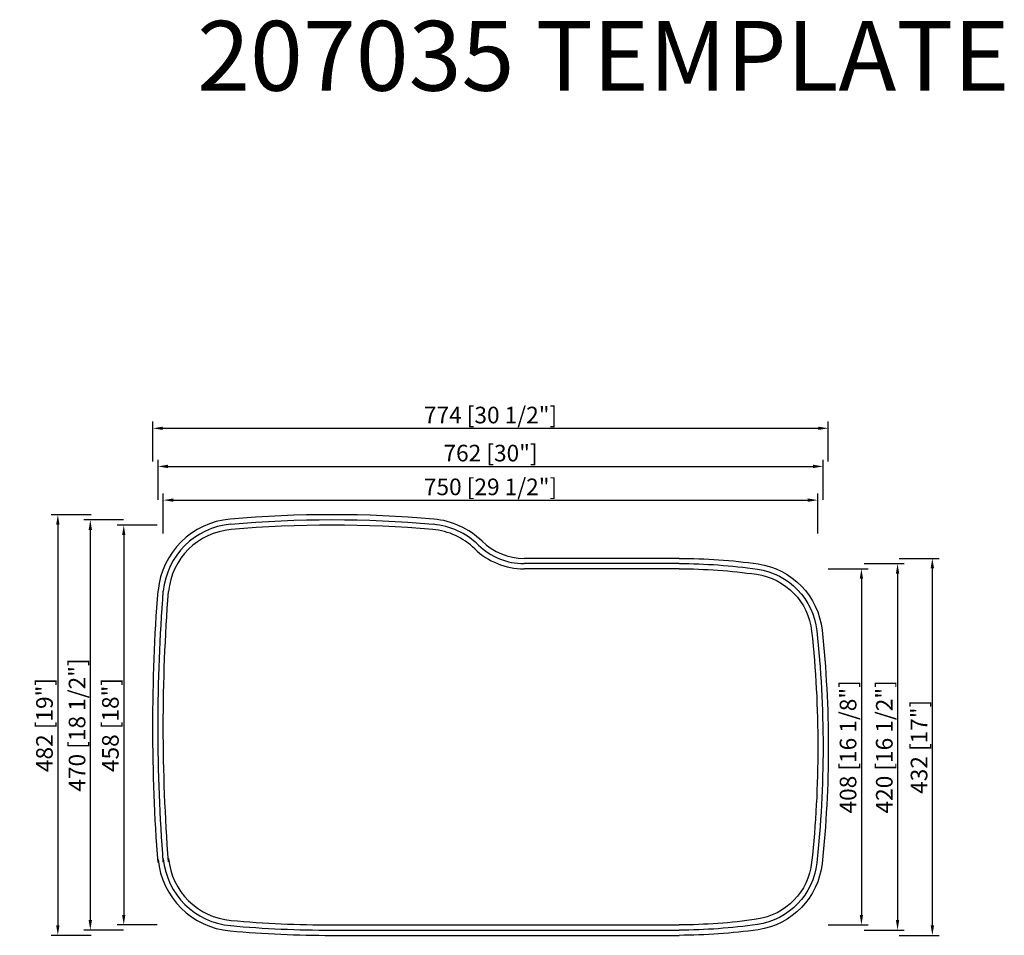
# Model space of a CAD drawing. Units: inches. Extents: x -9 to 1118, y 0 to 1049.
import ezdxf

# ---------------------------------------------------------------- set-up
doc = ezdxf.new("R2010")
doc.units = ezdxf.units.IN
doc.header["$MEASUREMENT"] = 0
doc.layers.add('外框线1', color=3, linetype='Continuous')
doc.layers.add('标注', color=1, linetype='Continuous', lineweight=9)
doc.layers.add('注释', color=7, linetype='Continuous', lineweight=15)
doc.styles.add('样式 1', font='txt')
doc.dimstyles.new('B-英寸', dxfattribs={"dimscale": 7.62, "dimtxt": 2.5, "dimasz": 1.5, "dimexe": 1, "dimexo": 2, "dimgap": 0.45, "dimtad": 1, "dimdec": 0, "dimzin": 0, "dimdsep": 46, "dimtxsty": 'Standard', "dimcen": 0, "dimadec": 0, "dimazin": 0, "dimtfac": 1, "dimtdec": 0, "dimtofl": 0, "dimtmove": 0, "dimatfit": 3, "dimfxl": 1, "dimtolj": 1, "dimtzin": 0, "dimarcsym": 0})

# ---------------------------------------------------------------- blocks, each defined once
blk = doc.blocks.new('*D11')
at = {"layer": 'Defpoints', "color": 0, "transparency": 16777216}
for p in [(904.8, 498.7), (155.1, 239.1), (904.8, 216)]:
    blk.add_point(p, dxfattribs=at)
at = {"layer": '标注', "color": 0, "lineweight": -2, "transparency": 16777216}
for p, q in [((155.1, 460.6), (155.1, 506.3)), ((904.8, 460.6), (904.8, 506.3))]:
    blk.add_line(p, q, dxfattribs=at)
at = {"layer": '标注', "color": 0, "linetype": 'ByBlock', "lineweight": -2, "transparency": 16777216}
blk.add_line((166.5, 498.7), (893.3, 498.7), dxfattribs=at)
at = {"layer": '标注', "color": 0, "transparency": 16777216}
for points in [[(166.5, 500.6), (166.5, 496.8), (155.1, 498.7)], [(893.3, 500.6), (893.3, 496.8), (904.8, 498.7)]]:
    blk.add_solid(points, dxfattribs=at)
at = {"layer": '标注', "color": 0, "transparency": 16777216, "insert": (529.9, 513.9), "char_height": 19.05, "attachment_point": 5}
blk.add_mtext('\\A1;750 [29 1/2"]', dxfattribs=at)
blk = doc.blocks.new('*D12')
at = {"layer": 'Defpoints', "color": 0, "transparency": 16777216}
for p in [(910.8, 537.3), (149.1, 239.1), (910.8, 216)]:
    blk.add_point(p, dxfattribs=at)
at = {"layer": '标注', "color": 0, "lineweight": -2, "transparency": 16777216}
for p, q in [((149.1, 499.2), (149.1, 545)), ((910.8, 499.2), (910.8, 545))]:
    blk.add_line(p, q, dxfattribs=at)
at = {"layer": '标注', "color": 0, "linetype": 'ByBlock', "lineweight": -2, "transparency": 16777216}
blk.add_line((160.5, 537.3), (899.3, 537.3), dxfattribs=at)
at = {"layer": '标注', "color": 0, "transparency": 16777216}
for points in [[(160.5, 539.3), (160.5, 535.4), (149.1, 537.3)], [(899.3, 539.3), (899.3, 535.4), (910.8, 537.3)]]:
    blk.add_solid(points, dxfattribs=at)
at = {"layer": '标注', "color": 0, "transparency": 16777216, "insert": (529.9, 552.6), "char_height": 19.05, "attachment_point": 5}
blk.add_mtext('\\A1;762 [30"]', dxfattribs=at)
blk = doc.blocks.new('*D13')
at = {"layer": 'Defpoints', "color": 0, "transparency": 16777216}
for p in [(916.8, 581), (143.1, 239.1), (916.8, 216)]:
    blk.add_point(p, dxfattribs=at)
at = {"layer": '标注', "color": 0, "lineweight": -2, "transparency": 16777216}
for p, q in [((143.1, 542.9), (143.1, 588.6)), ((916.8, 542.9), (916.8, 588.6))]:
    blk.add_line(p, q, dxfattribs=at)
at = {"layer": '标注', "color": 0, "linetype": 'ByBlock', "lineweight": -2, "transparency": 16777216}
blk.add_line((154.5, 581), (905.3, 581), dxfattribs=at)
at = {"layer": '标注', "color": 0, "transparency": 16777216}
for points in [[(154.5, 582.9), (154.5, 579.1), (143.1, 581)], [(905.3, 582.9), (905.3, 579.1), (916.8, 581)]]:
    blk.add_solid(points, dxfattribs=at)
at = {"layer": '标注', "color": 0, "transparency": 16777216, "insert": (529.9, 596.2), "char_height": 19.05, "attachment_point": 5}
blk.add_mtext('\\A1;774 [30 1/2"]', dxfattribs=at)
blk = doc.blocks.new('*D14')
at = {"layer": 'Defpoints', "color": 0, "transparency": 16777216}
for p in [(348.3, 470), (109.8, 12), (347.8, 12)]:
    blk.add_point(p, dxfattribs=at)
at = {"layer": '标注', "color": 0, "lineweight": -2, "transparency": 16777216}
for p, q in [((147.9, 470), (102.2, 470)), ((147.9, 12), (102.2, 12))]:
    blk.add_line(p, q, dxfattribs=at)
at = {"layer": '标注', "color": 0, "linetype": 'ByBlock', "lineweight": -2, "transparency": 16777216}
blk.add_line((109.8, 458.6), (109.8, 23.5), dxfattribs=at)
at = {"layer": '标注', "color": 0, "transparency": 16777216}
for points in [[(107.9, 458.6), (111.7, 458.6), (109.8, 470)], [(107.9, 23.5), (111.7, 23.5), (109.8, 12)]]:
    blk.add_solid(points, dxfattribs=at)
at = {"layer": '标注', "color": 0, "transparency": 16777216, "insert": (94.5, 241), "char_height": 19.05, "attachment_point": 5, "rotation": 90}
blk.add_mtext('\\A1;458 [18"]', dxfattribs=at)
blk = doc.blocks.new('*D15')
at = {"layer": 'Defpoints', "color": 0, "transparency": 16777216}
for p in [(348.3, 476), (71.5, 6), (347.8, 6)]:
    blk.add_point(p, dxfattribs=at)
at = {"layer": '标注', "color": 0, "lineweight": -2, "transparency": 16777216}
for p, q in [((109.6, 476), (63.9, 476)), ((109.6, 6), (63.9, 6))]:
    blk.add_line(p, q, dxfattribs=at)
at = {"layer": '标注', "color": 0, "linetype": 'ByBlock', "lineweight": -2, "transparency": 16777216}
blk.add_line((71.5, 464.6), (71.5, 17.5), dxfattribs=at)
at = {"layer": '标注', "color": 0, "transparency": 16777216}
for points in [[(69.6, 464.6), (73.4, 464.6), (71.5, 476)], [(69.6, 17.5), (73.4, 17.5), (71.5, 6)]]:
    blk.add_solid(points, dxfattribs=at)
at = {"layer": '标注', "color": 0, "transparency": 16777216, "insert": (56.3, 241), "char_height": 19.05, "attachment_point": 5, "rotation": 90}
blk.add_mtext('\\A1;470 [18 1/2"]', dxfattribs=at)
blk = doc.blocks.new('*D16')
at = {"layer": 'Defpoints', "color": 0, "transparency": 16777216}
for p in [(348.3, 482), (34.3, 0), (347.8, 0)]:
    blk.add_point(p, dxfattribs=at)
at = {"layer": '标注', "color": 0, "lineweight": -2, "transparency": 16777216}
for p, q in [((72.4, 482), (26.6, 482)), ((72.4, 0), (26.6, 0))]:
    blk.add_line(p, q, dxfattribs=at)
at = {"layer": '标注', "color": 0, "linetype": 'ByBlock', "lineweight": -2, "transparency": 16777216}
blk.add_line((34.3, 470.6), (34.3, 11.5), dxfattribs=at)
at = {"layer": '标注', "color": 0, "transparency": 16777216}
for points in [[(32.4, 470.6), (36.2, 470.6), (34.3, 482)], [(32.4, 11.5), (36.2, 11.5), (34.3, 0)]]:
    blk.add_solid(points, dxfattribs=at)
at = {"layer": '标注', "color": 0, "transparency": 16777216, "insert": (19, 241), "char_height": 19.05, "attachment_point": 5, "rotation": 90}
blk.add_mtext('\\A1;482 [19"]', dxfattribs=at)
blk = doc.blocks.new('*D17')
at = {"layer": 'Defpoints', "color": 0, "transparency": 16777216}
for p in [(745.8, 420), (745.8, 12), (954.7, 12)]:
    blk.add_point(p, dxfattribs=at)
at = {"layer": '标注', "color": 0, "lineweight": -2, "transparency": 16777216}
for p, q in [((916.6, 420), (962.3, 420)), ((916.6, 12), (962.3, 12))]:
    blk.add_line(p, q, dxfattribs=at)
at = {"layer": '标注', "color": 0, "linetype": 'ByBlock', "lineweight": -2, "transparency": 16777216}
blk.add_line((954.7, 408.6), (954.7, 23.5), dxfattribs=at)
at = {"layer": '标注', "color": 0, "transparency": 16777216}
for points in [[(952.8, 408.6), (956.6, 408.6), (954.7, 420)], [(952.8, 23.5), (956.6, 23.5), (954.7, 12)]]:
    blk.add_solid(points, dxfattribs=at)
at = {"layer": '标注', "color": 0, "transparency": 16777216, "insert": (939.4, 216), "char_height": 19.05, "attachment_point": 5, "rotation": 90}
blk.add_mtext('\\A1;408 [16 1/8"]', dxfattribs=at)
blk = doc.blocks.new('*D18')
at = {"layer": 'Defpoints', "color": 0, "transparency": 16777216}
for p in [(745.8, 426), (745.8, 6), (996.1, 6)]:
    blk.add_point(p, dxfattribs=at)
at = {"layer": '标注', "color": 0, "lineweight": -2, "transparency": 16777216}
for p, q in [((958, 426), (1003.7, 426)), ((958, 6), (1003.7, 6))]:
    blk.add_line(p, q, dxfattribs=at)
at = {"layer": '标注', "color": 0, "linetype": 'ByBlock', "lineweight": -2, "transparency": 16777216}
blk.add_line((996.1, 414.6), (996.1, 17.5), dxfattribs=at)
at = {"layer": '标注', "color": 0, "transparency": 16777216}
for points in [[(994.2, 414.6), (998, 414.6), (996.1, 426)], [(994.2, 17.5), (998, 17.5), (996.1, 6)]]:
    blk.add_solid(points, dxfattribs=at)
at = {"layer": '标注', "color": 0, "transparency": 16777216, "insert": (980.9, 216), "char_height": 19.05, "attachment_point": 5, "rotation": 90}
blk.add_mtext('\\A1;420 [16 1/2"]', dxfattribs=at)
blk = doc.blocks.new('*D19')
at = {"layer": 'Defpoints', "color": 0, "transparency": 16777216}
for p in [(745.8, 432), (745.8, 0), (1035.9, 0)]:
    blk.add_point(p, dxfattribs=at)
at = {"layer": '标注', "color": 0, "lineweight": -2, "transparency": 16777216}
for p, q in [((997.8, 432), (1043.6, 432)), ((997.8, 0), (1043.6, 0))]:
    blk.add_line(p, q, dxfattribs=at)
at = {"layer": '标注', "color": 0, "linetype": 'ByBlock', "lineweight": -2, "transparency": 16777216}
blk.add_line((1035.9, 420.6), (1035.9, 11.5), dxfattribs=at)
at = {"layer": '标注', "color": 0, "transparency": 16777216}
for points in [[(1034, 420.6), (1037.9, 420.6), (1035.9, 432)], [(1034, 11.5), (1037.9, 11.5), (1035.9, 0)]]:
    blk.add_solid(points, dxfattribs=at)
at = {"layer": '标注', "color": 0, "transparency": 16777216, "insert": (1020.7, 216), "char_height": 19.05, "attachment_point": 5, "rotation": 90}
blk.add_mtext('\\A1;432 [17"]', dxfattribs=at)

msp = doc.modelspace()

# ---------------------------------------------------------------- linework, layer by layer
at = {"layer": '外框线1', "lineweight": 30}
for p, q in [((745.8, 432), (568.3, 432)), ((745.8, 426), (568.3, 426)), ((745.8, 420), (568.3, 420)), ((347.8, 12), (745.8, 12)), ((347.8, 6), (745.8, 6)), ((347.8, 0), (745.8, 0))]:
    msp.add_line(p, q, dxfattribs=at)
for points in [[(745.8, 432, -0.035732), (836.3, 425.6, -0.34266), (909.6, 349.7, -0.053774), (909.6, 82.4, -0.34266), (836.3, 6.5, -0.035732), (745.8, 0, -0.035732)], [(745.8, 426, -0.035732), (835.5, 419.6, -0.34266), (903.6, 349, -0.053774), (903.6, 83.1, -0.34266), (835.5, 12.5, -0.035732), (745.8, 6, -0.035732)], [(745.8, 420, -0.035732), (834.6, 413.7, -0.34266), (897.7, 348.4, -0.053774), (897.7, 83.7, -0.34266), (834.6, 18.4, -0.035732), (745.8, 12, -0.035732)]]:
    msp.add_lwpolyline(points, format="xyb", dxfattribs=at)
for centre, radius, start, end in [((239.7, 386.3), 91, 95.059, 174.4992), ((348.3, -845.3), 1327.3, 84.9628, 95.0372), ((348.3, -845.3), 1327.3, 84.9628, 95.0372), ((348.3, -845.3), 1321.3, 84.9628, 95.0372), ((456.8, 386.3), 91, 45.8341, 84.941), ((456.8, 386.3), 91, 45.8341, 84.941), ((239.7, 386.3), 85, 95.059, 174.4992), ((239.7, 386.3), 79, 95.059, 174.4992), ((348.3, -845.3), 1315.3, 84.9628, 95.0372), ((456.8, 386.3), 79, 45.8341, 84.941), ((456.8, 386.3), 85, 45.8341, 84.941), ((568.3, 501), 69, 225.8341, 270), ((568.3, 501), 81, 225.8341, 270), ((568.3, 501), 75, 225.8341, 270), ((239.7, 95.8), 91, 185.5008, 264.941), ((239.7, 95.8), 85, 185.5008, 264.941), ((239.7, 95.8), 79, 185.5008, 264.941), ((347.8, 1316), 1304, 264.941, 270), ((347.8, 1316), 1316, 264.941, 270), ((347.8, 1316), 1310, 264.941, 270)]:
    msp.add_arc(centre, radius, start, end, dxfattribs=at)
at = {"layer": '外框线1', "lineweight": 30, "extrusion": (0, 0, -1)}
for radius in [2011, 2005, 1999]:
    msp.add_arc((-2154.1, 239.1), radius, 355.5587, 4.4413, dxfattribs=at)

# ---------------------------------------------------------------- texts
at = {"layer": '注释', "insert": (193.8, 1047.8), "char_height": 80, "attachment_point": 1, "style": '样式 1'}
msp.add_mtext_dynamic_manual_height_columns('207035 TEMPLATE', width=997.478, gutter_width=1, heights=[0], dxfattribs=at)

# ---------------------------------------------------------------- dimensions: what is measured, and where the dimension line sits
at = {"layer": '标注'}
for base, p1, p2, picture, middle in [((916.8, 581), (143.1, 239.1), (916.8, 216), '*D13', (529.9, 596.2)), ((910.8, 537.3), (149.1, 239.1), (910.8, 216), '*D12', (529.9, 552.6)), ((904.8, 498.7), (155.1, 239.1), (904.8, 216), '*D11', (529.9, 513.9))]:
    dim = msp.add_linear_dim(base=base, p1=p1, p2=p2, dimstyle='B-英寸', dxfattribs=at)
    dim.commit()
    dim.dimension.update_dxf_attribs({"geometry": picture, "text_midpoint": middle})
for base, p1, p2, picture, middle in [((34.3, 0), (348.3, 482), (347.8, 0), '*D16', (19, 241)), ((71.5, 6), (348.3, 476), (347.8, 6), '*D15', (56.3, 241)), ((109.8, 12), (348.3, 470), (347.8, 12), '*D14', (94.5, 241)), ((1035.9, 0), (745.8, 432), (745.8, 0), '*D19', (1020.7, 216)), ((996.1, 6), (745.8, 426), (745.8, 6), '*D18', (980.9, 216)), ((954.7, 12), (745.8, 420), (745.8, 12), '*D17', (939.4, 216))]:
    dim = msp.add_linear_dim(base=base, p1=p1, p2=p2, angle=90, dimstyle='B-英寸', dxfattribs=at)
    dim.commit()
    dim.dimension.update_dxf_attribs({"geometry": picture, "text_midpoint": middle})

doc.saveas('drawing.dxf')
